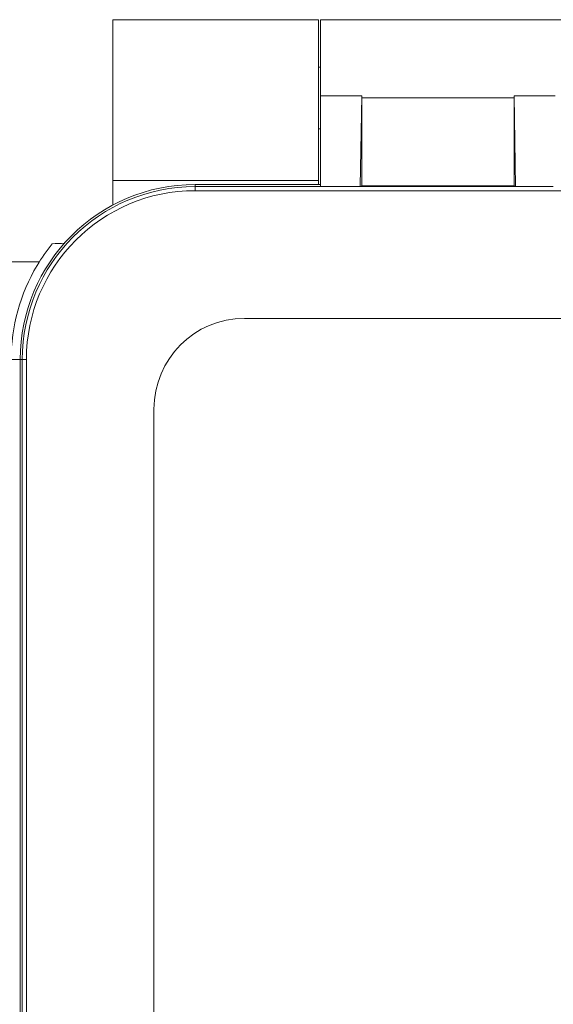
# Model space of a CAD drawing. Units: millimetres. Extents: x 0 to 403, y 0 to 280.
# Drawn here: x 256 to 282, y 138 to 186 of the extents above; entities that cross this region are included whole.
import ezdxf

# ---------------------------------------------------------------- set-up
doc = ezdxf.new("R2010")
doc.units = ezdxf.units.MM
for name, color, linetype, lineweight in [('AM_5', 3, 'Continuous', 25), ('TK1', 7, 'Continuous', 25), ('TK3', 5, 'Continuous', 25), ('TK7', 1, 'Continuous', 25)]:
    doc.layers.add(name, color=color, linetype=linetype, lineweight=lineweight)
doc.styles.get("Standard").update_dxf_attribs({"font": 'ISOCP.SHX', "bigfont": 'EXTFONT.SHX'})
doc.dimstyles.new('AM_ISO$0', dxfattribs={"dimtxt": 3.5, "dimasz": 2.5, "dimexe": 1, "dimexo": 1, "dimgap": 1.5, "dimtad": 1, "dimdsep": 46, "dimtxsty": 'Standard', "dimblk": 'OPEN30', "dimcen": 0, "dimclrd": 3, "dimclre": 3, "dimclrt": 2, "dimadec": 0, "dimazin": 2, "dimtp": 0.1, "dimtm": 0.1, "dimtfac": 0.71, "dimtmove": 0, "dimatfit": 3, "dimldrblk": 'OPEN30', "dimfxl": 1, "dimlwd": -1, "dimlwe": -1, "dimarcsym": 0})

# ---------------------------------------------------------------- blocks, each defined once
blk = doc.blocks.new('_Open30')
at = {"color": 0, "linetype": 'ByBlock', "lineweight": -2}
for p, q in [((-1, 0.268), (0, 0)), ((0, 0), (-1, -0.268)), ((0, 0), (-1, 0))]:
    blk.add_line(p, q, dxfattribs=at)
blk = doc.blocks.new('*D24')
at = {"layer": 'AM_5', "color": 3, "transparency": 16777216}
for p, q in [((228.855, 143.121), (228.855, 95.284)), ((364.855, 143.121), (364.855, 95.284)), ((231.355, 96.284), (362.355, 96.284))]:
    blk.add_line(p, q, dxfattribs=at)
at = {"layer": 'Defpoints', "color": 0, "transparency": 16777216}
for p in [(228.855, 144.121), (364.855, 144.121), (364.855, 96.284)]:
    blk.add_point(p, dxfattribs=at)
at = {"layer": 'AM_5', "color": 3, "transparency": 16777216, "xscale": 2.5, "yscale": 2.5, "zscale": 2.5, "rotation": 180}
blk.add_blockref('_Open30', (228.855, 96.284), dxfattribs=at)
at = {"layer": 'AM_5', "color": 3, "transparency": 16777216, "xscale": 2.5, "yscale": 2.5, "zscale": 2.5}
blk.add_blockref('_Open30', (364.855, 96.284), dxfattribs=at)
at = {"layer": 'AM_5', "color": 2, "transparency": 16777216, "insert": (296.855, 99.709), "char_height": 3.5, "attachment_point": 5}
blk.add_mtext('(136)', dxfattribs=at)

msp = doc.modelspace()

# ---------------------------------------------------------------- linework, layer by layer
at = {"layer": 'TK1', "lineweight": 5}
for p, q in [((260.855, 186.284), (260.855, 178.484)), ((270.855, 186.284), (260.855, 186.284)), ((270.855, 178.484), (270.855, 186.284)), ((260.855, 177.284), (260.855, 178.484)), ((260.855, 178.484), (270.855, 178.484)), ((270.855, 178.484), (270.855, 178.284)), ((257.285, 174.534), (251.605, 174.534)), ((256.355, 169.784), (255.918, 169.784))]:
    msp.add_line(p, q, dxfattribs=at)
for start, end in [(141.017, 149.2906), (149.2906, 180)]:
    msp.add_arc((264.855, 169.784), 8.936, start, end, dxfattribs=at)
msp.add_open_spline([(257.908, 175.406), (258.108, 175.416), (258.306, 175.424), (258.501, 175.43)], degree=3, dxfattribs=at)
at = {"layer": 'TK3', "lineweight": 5}
for p, q in [((270.955, 182.591), (270.955, 186.284)), ((291.755, 186.284), (270.955, 186.284)), ((272.955, 182.591), (270.955, 182.591)), ((270.955, 182.591), (270.955, 178.181)), ((272.875, 178.181), (272.955, 182.591)), ((280.355, 182.484), (272.955, 182.484)), ((272.955, 178.223), (272.955, 182.484)), ((282.355, 182.591), (280.355, 182.591)), ((280.355, 182.591), (280.435, 178.181)), ((280.355, 182.484), (280.355, 178.223)), ((270.955, 178.284), (264.855, 178.284)), ((264.855, 178.284), (264.855, 178.183)), ((264.855, 178.183), (264.855, 177.983)), ((328.855, 177.983), (264.855, 177.983)), ((272.858, 178.183), (270.971, 178.183)), ((272.955, 178.223), (272.874, 178.183)), ((280.355, 178.223), (272.955, 178.223)), ((280.435, 178.183), (280.355, 178.223)), ((282.258, 178.183), (280.451, 178.183)), ((267.255, 171.784), (326.457, 171.784)), ((256.355, 132.784), (256.355, 169.784)), ((256.456, 169.784), (256.355, 169.784)), ((256.456, 132.784), (256.456, 169.784)), ((256.656, 169.784), (256.456, 169.784)), ((256.656, 169.784), (256.656, 132.784)), ((262.855, 135.464), (262.855, 167.384))]:
    msp.add_line(p, q, dxfattribs=at)
for centre, radius in [((264.855, 169.784), 8.5), ((264.855, 169.784), 8.399), ((264.855, 169.784), 8.199), ((267.255, 167.384), 4.4)]:
    msp.add_arc(centre, radius, 90, 180, dxfattribs=at)
for centre, start_param, end_param in [((273.094, 182.484), 1.544063, 1.570796), ((280.215, 182.484), 4.71239, 4.739122)]:
    msp.add_ellipse(centre, major_axis=(0, 4), ratio=0.034921, start_param=start_param, end_param=end_param, dxfattribs=at)
for points, degree in [([(270.955, 178.183), (268.921, 178.183), (266.888, 178.183), (264.855, 178.183)], 3), ([(272.874, 178.183), (280.435, 178.183)], 1)]:
    msp.add_open_spline(points, degree=degree, dxfattribs=at)
at = {"layer": 'TK7', "lineweight": 5}
for p, q in [((270.955, 183.984), (270.855, 183.984)), ((270.855, 180.984), (270.955, 180.984))]:
    msp.add_line(p, q, dxfattribs=at)

# ---------------------------------------------------------------- dimensions: what is measured, and where the dimension line sits
at = {"layer": 'AM_5'}
dim = msp.add_linear_dim(base=(364.855, 96.284), p1=(228.855, 144.121), p2=(364.855, 144.121), text='(<>)', dimstyle='AM_ISO$0', dxfattribs=at)
dim.commit()
dim.dimension.update_dxf_attribs({"geometry": '*D24', "text_midpoint": (296.855, 99.709)})

doc.saveas('drawing.dxf')
